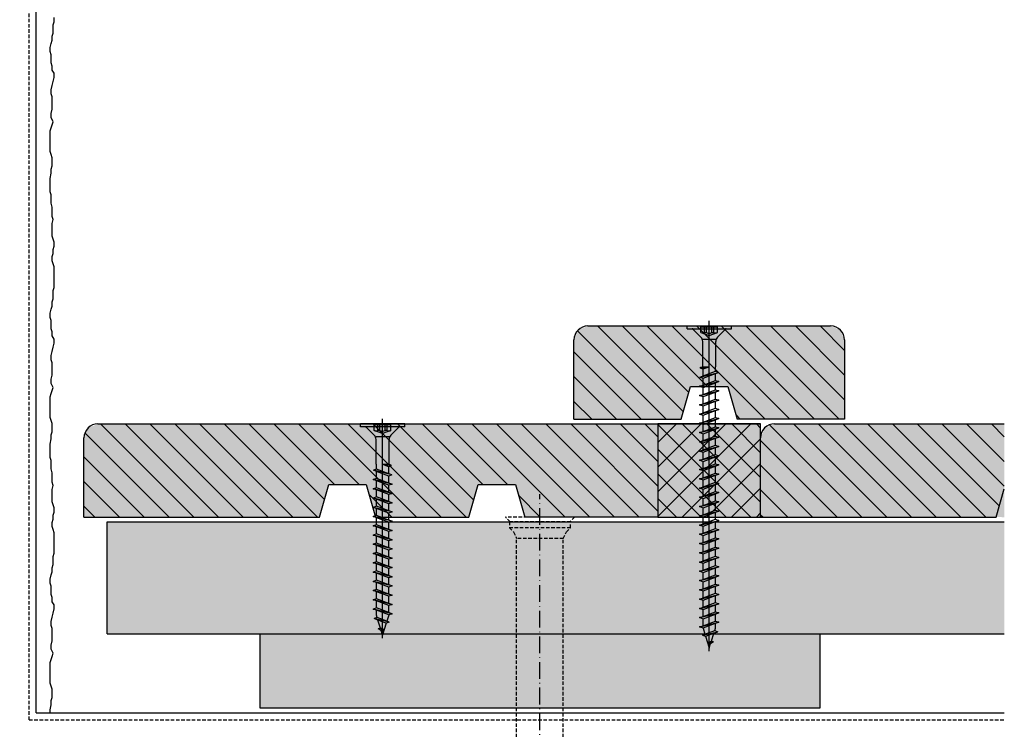
# Model space of a CAD drawing. Extents: x -730 to 11004, y 131 to 2465.
# Drawn here: x 7402 to 7613, y 759 to 911 of the extents above; entities that cross this region are included whole.
import ezdxf

# ---------------------------------------------------------------- set-up
doc = ezdxf.new("R2010")
doc.units = 0
doc.header["$LTSCALE"] = 0.3
for name, pattern in [('ACAD_ISO10W100', [18, 12, -3, 0, -3]), ('AUSGEZOGEN', [0]), ('GESTRICHELT', [0.75, 0.5, -0.25]), ('LINIE_3', [2, 1, -1])]:
    doc.linetypes.add(name, pattern=pattern)
for name, color, linetype in [('AL Abdichtungsband 20x23', 7, 'CONTINUOUS'), ('Alsifix AM 180mm', 1, 'CONTINUOUS'), ('Alwood Fassadenschraube 4x45', 1, 'CONTINUOUS'), ('Alwood Fassadenschraube 5x70', 1, 'CONTINUOUS'), ('Alwood Naturprofil SK 22x145', 7, 'CONTINUOUS'), ('Alwood Naturprofil SK 22x58', 7, 'CONTINUOUS'), ('Alwood UK-Profil HL', 7, 'CONTINUOUS'), ('Armierung', 6, 'CONTINUOUS'), ('Putz', 6, 'CONTINUOUS'), ('Rohbau', 4, 'CONTINUOUS'), ('SCHRAFFUR', 7, 'CONTINUOUS')]:
    doc.layers.add(name, color=color, linetype=linetype)
pattern_1 = [(135, (188.703, -2965.021), (-2.6516504, -2.6516504), [])]

# ---------------------------------------------------------------- blocks, each defined once
blk = doc.blocks.new('Alwood Fassadenschraube 4 x 45')
at = {"layer": 'Alwood Fassadenschraube 4x45', "color": 1, "linetype": 'Continuous'}
for p, q in [((-4.76, -0.63), (-4.76, 0)), ((4.76, 0), (-4.76, 0)), ((-1.79, -1.43), (-1.79, 0)), ((0, -45.96), (0, 1.09)), ((1.79, -1.43), (1.79, 0)), ((4.76, -0.63), (4.76, 0)), ((4.76, -0.63), (-4.76, -0.63)), ((-1.78, -2.43), (-3.57, -0.63)), ((1.79, -0.2), (-1.79, -0.2)), ((0, -2.08), (-1.79, -1.43)), ((-1.01, -1.43), (-1.01, -0.2)), ((-0.58, -1.43), (-1.01, -1.43)), ((-0.58, -1.43), (-0.58, -0.2)), ((1.79, -1.43), (0, -2.08)), ((0.58, -1.43), (0.58, -0.2)), ((1.01, -1.43), (0.58, -1.43)), ((1.01, -1.43), (1.01, -0.2)), ((3.57, -0.63), (1.78, -2.43)), ((1.4, -2.8), (-1.4, -2.8)), ((-1.4, -8.67), (-1.4, -3.33)), ((1.4, -8.73), (1.4, -3.33)), ((-1.33, -9.72), (-1.98, -9.96)), ((-1.33, -10.2), (-1.98, -9.96)), ((1.98, -10.95), (-1.98, -9.96)), ((-1.33, -8.73), (-1.4, -8.67)), ((-1.33, -9.72), (-1.33, -8.73)), ((1.33, -10.71), (-1.33, -9.72)), ((1.33, -11.19), (-1.33, -10.2)), ((-1.33, -11.71), (-1.33, -10.2)), ((1.4, -8.73), (0.05, -8.73)), ((1.33, -9.21), (0.05, -8.73)), ((1.84, -9.02), (0.05, -8.73)), ((1.84, -8.87), (0.05, -8.73)), ((1.84, -9.02), (1.33, -9.21)), ((1.33, -10.71), (1.33, -9.21)), ((1.84, -8.87), (1.4, -8.73)), ((1.84, -9.02), (1.84, -8.87)), ((-1.33, -11.71), (-1.98, -11.94)), ((-1.33, -12.18), (-1.98, -11.94)), ((1.98, -12.94), (-1.98, -11.94)), ((1.33, -12.7), (-1.33, -11.71)), ((1.33, -13.17), (-1.33, -12.18)), ((-1.33, -13.69), (-1.33, -12.18)), ((1.98, -10.95), (1.33, -10.71)), ((1.98, -10.95), (1.33, -11.19)), ((1.33, -12.7), (1.33, -11.19)), ((-1.33, -13.69), (-1.98, -13.93)), ((-1.33, -14.17), (-1.98, -13.93)), ((1.98, -14.92), (-1.98, -13.93)), ((1.33, -14.68), (-1.33, -13.69)), ((1.33, -15.16), (-1.33, -14.17)), ((-1.33, -15.67), (-1.33, -14.17)), ((1.98, -12.94), (1.33, -12.7)), ((1.98, -12.94), (1.33, -13.17)), ((1.33, -14.68), (1.33, -13.17)), ((1.98, -14.92), (1.33, -14.68)), ((-1.33, -15.67), (-1.98, -15.91)), ((-1.33, -16.15), (-1.98, -15.91)), ((1.98, -16.9), (-1.98, -15.91)), ((1.33, -16.67), (-1.33, -15.67)), ((1.33, -17.14), (-1.33, -16.15)), ((-1.33, -17.66), (-1.33, -16.15)), ((1.98, -14.92), (1.33, -15.16)), ((1.33, -16.67), (1.33, -15.16)), ((1.98, -16.9), (1.33, -16.67)), ((-1.33, -17.66), (-1.98, -17.9)), ((-1.33, -18.14), (-1.98, -17.9)), ((1.98, -18.89), (-1.98, -17.9)), ((1.33, -18.65), (-1.33, -17.66)), ((1.33, -19.13), (-1.33, -18.14)), ((-1.33, -19.64), (-1.33, -18.14)), ((1.98, -16.9), (1.33, -17.14)), ((1.33, -18.65), (1.33, -17.14)), ((1.98, -18.89), (1.33, -18.65)), ((1.98, -18.89), (1.33, -19.13)), ((-1.33, -19.64), (-1.98, -19.88)), ((-1.33, -20.12), (-1.98, -19.88)), ((1.98, -20.87), (-1.98, -19.88)), ((1.33, -20.63), (-1.33, -19.64)), ((1.33, -21.11), (-1.33, -20.12)), ((-1.33, -21.63), (-1.33, -20.12)), ((1.33, -20.63), (1.33, -19.13)), ((1.98, -20.87), (1.33, -20.63)), ((1.98, -20.87), (1.33, -21.11)), ((-1.33, -21.63), (-1.98, -21.87)), ((-1.33, -22.1), (-1.98, -21.87)), ((1.98, -22.86), (-1.98, -21.87)), ((1.33, -22.62), (-1.33, -21.63)), ((1.33, -23.1), (-1.33, -22.1)), ((-1.33, -23.61), (-1.33, -22.1)), ((1.33, -22.62), (1.33, -21.11)), ((1.98, -22.86), (1.33, -22.62)), ((1.98, -22.86), (1.33, -23.1)), ((1.33, -24.6), (1.33, -23.1)), ((-1.33, -23.61), (-1.98, -23.85)), ((-1.33, -24.09), (-1.98, -23.85)), ((1.98, -24.84), (-1.98, -23.85)), ((1.33, -24.6), (-1.33, -23.61)), ((1.33, -25.08), (-1.33, -24.09)), ((-1.33, -25.6), (-1.33, -24.09)), ((1.98, -24.84), (1.33, -24.6)), ((1.98, -24.84), (1.33, -25.08)), ((1.33, -26.59), (1.33, -25.08)), ((-1.33, -25.6), (-1.98, -25.83)), ((-1.33, -26.07), (-1.98, -25.83)), ((1.98, -26.83), (-1.98, -25.83)), ((1.33, -26.59), (-1.33, -25.6)), ((1.33, -27.06), (-1.33, -26.07)), ((-1.33, -27.58), (-1.33, -26.07)), ((1.98, -26.83), (1.33, -26.59)), ((1.98, -26.83), (1.33, -27.06)), ((1.33, -28.57), (1.33, -27.06)), ((-1.33, -27.58), (-1.98, -27.82)), ((-1.33, -28.06), (-1.98, -27.82)), ((1.98, -28.81), (-1.98, -27.82)), ((1.33, -28.57), (-1.33, -27.58)), ((1.33, -29.05), (-1.33, -28.06)), ((-1.33, -29.56), (-1.33, -28.06)), ((1.98, -28.81), (1.33, -28.57)), ((1.98, -28.81), (1.33, -29.05)), ((1.33, -30.56), (1.33, -29.05)), ((-1.33, -29.56), (-1.98, -29.8)), ((-1.33, -30.04), (-1.98, -29.8)), ((1.98, -30.79), (-1.98, -29.8)), ((-1.33, -31.55), (-1.98, -31.79)), ((1.33, -30.56), (-1.33, -29.56)), ((1.33, -31.03), (-1.33, -30.04)), ((-1.33, -31.55), (-1.33, -30.04)), ((1.33, -32.54), (-1.33, -31.55)), ((1.98, -30.79), (1.33, -30.56)), ((1.98, -30.79), (1.33, -31.03)), ((1.33, -32.54), (1.33, -31.03)), ((-1.33, -32.02), (-1.98, -31.79)), ((1.98, -32.78), (-1.98, -31.79)), ((-1.33, -33.53), (-1.98, -33.77)), ((1.33, -33.02), (-1.33, -32.02)), ((-1.33, -33.53), (-1.33, -32.02)), ((1.33, -34.52), (-1.33, -33.53)), ((1.98, -32.78), (1.33, -32.54)), ((1.98, -32.78), (1.33, -33.02)), ((1.33, -34.52), (1.33, -33.02)), ((-1.33, -34.01), (-1.98, -33.77)), ((1.98, -34.76), (-1.98, -33.77)), ((-1.33, -35.52), (-1.98, -35.75)), ((-1.33, -35.99), (-1.98, -35.75)), ((1.98, -36.75), (-1.98, -35.75)), ((1.33, -35), (-1.33, -34.01)), ((-1.33, -35.52), (-1.33, -34.01)), ((1.33, -36.51), (-1.33, -35.52)), ((1.98, -34.76), (1.33, -34.52)), ((1.98, -34.76), (1.33, -35)), ((1.33, -36.51), (1.33, -35)), ((-1.33, -37.5), (-1.98, -37.74)), ((-1.33, -37.98), (-1.98, -37.74)), ((1.98, -38.73), (-1.98, -37.74)), ((1.33, -36.98), (-1.33, -35.99)), ((-1.33, -37.5), (-1.33, -35.99)), ((1.33, -38.49), (-1.33, -37.5)), ((1.33, -38.97), (-1.33, -37.98)), ((-1.33, -39.48), (-1.33, -37.98)), ((1.98, -36.75), (1.33, -36.51)), ((1.98, -36.75), (1.33, -36.98)), ((1.33, -38.49), (1.33, -36.98)), ((-1.33, -39.48), (-1.98, -39.72)), ((-1.33, -39.96), (-1.98, -39.72)), ((1.98, -40.71), (-1.98, -39.72)), ((1.33, -40.48), (-1.33, -39.48)), ((-1.33, -41.02), (-1.33, -39.96)), ((1.33, -40.95), (-1.33, -39.96)), ((1.98, -38.73), (1.33, -38.49)), ((1.98, -38.73), (1.33, -38.97)), ((1.33, -40.48), (1.33, -38.97)), ((-1.17, -41.53), (-1.83, -41.77)), ((-1, -42.07), (-1.83, -41.77)), ((1.44, -42.5), (-1.83, -41.77)), ((-1.17, -41.53), (-1.33, -41.02)), ((0.92, -42.31), (-1.17, -41.53)), ((0.79, -42.74), (-1, -42.07)), ((-0.46, -43.78), (-1, -42.07)), ((1.33, -41.02), (0.92, -42.31)), ((1.98, -40.71), (1.33, -40.48)), ((1.98, -40.71), (1.33, -40.95)), ((-0.46, -43.78), (-0.92, -43.94)), ((-0.29, -44.32), (-0.92, -43.94)), ((0.35, -44.13), (-0.92, -43.94)), ((0.36, -44.08), (-0.46, -43.78)), ((0.33, -44.21), (-0.29, -44.32)), ((0.79, -42.74), (0, -45.24)), ((1.44, -42.5), (0.79, -42.74)), ((1.44, -42.5), (0.92, -42.31)), ((0, -45.24), (-0.29, -44.32))]:
    blk.add_line(p, q, dxfattribs=at)
for centre, radius, start, end in [((-1.4, -0.37), 1.13, 250, 290), ((0, 0.05), 1.59, 248.4263, 291.5737), ((1.4, -0.37), 1.13, 250, 290), ((-2.67, -3.33), 1.27, 0, 45), ((2.67, -3.33), 1.27, 135, 180)]:
    blk.add_arc(centre, radius, start, end, dxfattribs=at)
for p in [(-3.57, -0.63), (3.57, -0.63), (-1.98, -11.94), (-1.98, -13.93), (1.98, -12.94), (-1.98, -15.91), (1.98, -14.92), (-1.98, -17.9), (1.98, -16.9), (1.98, -18.89), (-1.98, -19.88), (1.98, -20.87), (-1.98, -21.87), (1.98, -22.86), (-1.98, -23.85), (1.98, -24.84), (-1.98, -25.83), (1.98, -26.83), (-1.98, -27.82), (1.98, -28.81), (-1.98, -29.8), (1.98, -30.79), (-1.98, -31.79), (1.98, -32.78), (-1.98, -33.77), (-1.98, -35.75), (1.98, -34.76), (-1.98, -37.74), (1.98, -36.75), (-1.98, -39.72), (1.98, -38.73), (1.98, -40.71), (0, -45.24)]:
    blk.add_point(p, dxfattribs=at)
blk = doc.blocks.new('Alsifix AM 180mm')
at = {"layer": 'Alsifix AM 180mm', "color": 1, "linetype": 'GESTRICHELT', "lineweight": -3, "ltscale": 5}
for p, q in [((-1.3, 6.55), (-2.16, 5.68)), ((0, 6.55), (-1.3, 6.55)), ((-1.3, -6.55), (-1.3, 6.55)), ((0, -6.55), (0, 6.55)), ((-179.98, 3.55), (-177.57, 4.95)), ((-177.57, 4.95), (-174.48, 4.95)), ((-177.57, 0.5), (-177.57, 4.95)), ((-174.48, 0.5), (-174.48, 4.95)), ((-174.35, 4.52), (-174.48, 4.76)), ((-174.08, 4.48), (-174.35, 4.52)), ((-174.08, 4.48), (-172.74, 5)), ((-172.74, 5), (-169.73, 5)), ((-172.74, 0.5), (-172.74, 5)), ((-169.73, 0.5), (-169.73, 5)), ((-169.61, 4.52), (-169.73, 4.76)), ((-169.33, 4.48), (-169.61, 4.52)), ((-169.33, 4.48), (-167.99, 5)), ((-167.99, 5), (-164.99, 5)), ((-167.99, 0.5), (-167.99, 5)), ((-164.99, 1.66), (-164.99, 5)), ((-164.86, 4.52), (-164.99, 4.76)), ((-164.58, 4.48), (-164.86, 4.52)), ((-164.58, 4.48), (-163.24, 5)), ((-163.24, 5), (-160.24, 5)), ((-163.24, 2.35), (-163.24, 5)), ((-160.24, 2.26), (-160.24, 5)), ((-160.11, 4.52), (-160.24, 4.76)), ((-159.83, 4.48), (-160.11, 4.52)), ((-159.83, 4.48), (-158.49, 5)), ((-158.49, 5), (-155.49, 5)), ((-158.49, 1.41), (-158.49, 5)), ((-155.49, -1.06), (-155.49, 5)), ((-155.36, 4.52), (-155.49, 4.76)), ((-155.08, 4.48), (-155.36, 4.52)), ((-155.08, 4.48), (-153.74, 5)), ((-153.74, 5), (-150.74, 5)), ((-153.74, -1.49), (-153.74, 5)), ((-150.74, -0.7), (-150.74, 5)), ((-150.61, 4.52), (-150.74, 4.76)), ((-150.33, 4.48), (-150.61, 4.52)), ((-150.33, 4.48), (-148.99, 5)), ((-148.99, 5), (-145.99, 5)), ((-148.99, 0.45), (-148.99, 5)), ((-145.99, 0.5), (-145.99, 5)), ((-145.86, 4.52), (-145.99, 4.76)), ((-145.58, 4.48), (-145.86, 4.52)), ((-145.58, 4.48), (-144.24, 5)), ((-144.24, 5), (-141.24, 5)), ((-144.24, 0.5), (-144.24, 5)), ((-141, 4.63), (-141.24, 5)), ((-141.24, 0.5), (-141.24, 5)), ((-140.56, 4.59), (-141, 4.63)), ((-140.56, 4.59), (-139.49, 5)), ((-139.49, 5), (-130.49, 5)), ((-139.49, 0.5), (-139.49, 5)), ((-129.49, 5), (-130.49, 5)), ((-130.49, -5), (-130.49, 5)), ((-129.49, 5), (-3.57, 5)), ((-129.49, -5), (-129.49, 5)), ((-2.16, 5.68), (-3.57, 5)), ((-3.57, -5), (-3.57, 5)), ((-179.98, 0.5), (-179.98, 3.55)), ((-164.51, 1.92), (-162.6, 2.46)), ((-162.6, 2.46), (-160.63, 2.35)), ((-160.63, 2.35), (-158.8, 1.62)), ((-179.98, -0.5), (-179.98, 0.5)), ((-179.98, 0.5), (-166.83, 0.5)), ((-166.13, 0.78), (-166.83, 0.5)), ((-165.43, 0.07), (-166.83, -0.5)), ((-166.13, 0.78), (-164.51, 1.92)), ((-165.43, 0.07), (-163.7, 1.18)), ((-164.99, -5), (-164.99, 0.46)), ((-163.7, 1.18), (-161.66, 1.49)), ((-163.24, -5), (-163.24, 1.32)), ((-161.66, 1.49), (-159.68, 0.96)), ((-160.24, -5), (-160.24, 1.2)), ((-159.68, 0.96), (-158.07, -0.32)), ((-158.8, 1.62), (-157.3, 0.32)), ((-158.49, -5), (-158.49, 0.13)), ((-155.78, -0.92), (-157.3, 0.32)), ((-149.95, -0.07), (-148.55, 0.5)), ((-148.55, 0.5), (-139.49, 0.5)), ((-133.36, 0.5), (-139.49, 0.5)), ((-133.36, 0.5), (-132.78, 0.95)), ((-132.78, 0.95), (-132.06, 0.9)), ((-132.06, 0.9), (-131.56, 0.36)), ((-131.56, 0.36), (-131.56, -0.37)), ((-179.98, -3.55), (-179.98, -0.5)), ((-179.98, -0.5), (-166.83, -0.5)), ((-177.57, -4.95), (-177.57, -0.5)), ((-174.48, -4.95), (-174.48, -0.5)), ((-172.74, -5), (-172.74, -0.5)), ((-169.73, -5), (-169.73, -0.5)), ((-167.99, -5), (-167.99, -0.5)), ((-156.58, -1.62), (-158.07, -0.32)), ((-154.75, -2.36), (-156.58, -1.62)), ((-153.9, -1.48), (-155.78, -0.92)), ((-151.95, -1.27), (-153.9, -1.48)), ((-150.87, -1.92), (-152.77, -2.46)), ((-150.23, -0.33), (-151.95, -1.27)), ((-149.25, -0.78), (-150.87, -1.92)), ((-150.74, -5), (-150.74, -1.86)), ((-149.95, -0.07), (-150.23, -0.33)), ((-149.25, -0.78), (-148.55, -0.5)), ((-148.99, -5), (-148.99, -0.6)), ((-148.55, -0.5), (-139.49, -0.5)), ((-145.99, -4.76), (-145.99, -0.5)), ((-144.24, -5), (-144.24, -0.5)), ((-141.24, -5), (-141.24, -0.5)), ((-139.49, -0.5), (-133.36, -0.5)), ((-139.49, -5), (-139.49, -0.5)), ((-132.78, -0.96), (-133.36, -0.5)), ((-132.06, -0.9), (-132.78, -0.96)), ((-131.56, -0.37), (-132.06, -0.9)), ((-177.57, -4.95), (-179.98, -3.55)), ((-155.49, -5), (-155.49, -2.14)), ((-152.77, -2.46), (-154.75, -2.36)), ((-153.74, -5), (-153.74, -2.49)), ((-177.57, -4.95), (-174.48, -4.95)), ((-174.48, -4.76), (-174.35, -4.52)), ((-174.35, -4.52), (-174.08, -4.48)), ((-172.74, -5), (-174.08, -4.48)), ((-172.74, -5), (-169.73, -5)), ((-169.73, -4.76), (-169.61, -4.52)), ((-169.61, -4.52), (-169.33, -4.48)), ((-167.99, -5), (-169.33, -4.48)), ((-167.99, -5), (-164.99, -5)), ((-164.99, -4.76), (-164.86, -4.52)), ((-164.86, -4.52), (-164.58, -4.48)), ((-163.24, -5), (-164.58, -4.48)), ((-163.24, -5), (-160.24, -5)), ((-160.24, -4.76), (-160.11, -4.52)), ((-160.11, -4.52), (-159.83, -4.48)), ((-158.49, -5), (-159.83, -4.48)), ((-158.49, -5), (-155.49, -5)), ((-155.49, -4.76), (-155.36, -4.52)), ((-155.36, -4.52), (-155.08, -4.48)), ((-153.74, -5), (-155.08, -4.48)), ((-153.74, -5), (-150.74, -5)), ((-150.74, -4.76), (-150.61, -4.52)), ((-150.61, -4.52), (-150.33, -4.48)), ((-148.99, -5), (-150.33, -4.48)), ((-148.99, -5), (-145.99, -5)), ((-145.99, -4.76), (-145.86, -4.52)), ((-145.99, -4.72), (-145.99, -4.72)), ((-145.99, -4.76), (-145.99, -5)), ((-145.86, -4.52), (-145.58, -4.48)), ((-144.24, -5), (-145.58, -4.48)), ((-144.24, -5), (-141.24, -5)), ((-141.24, -5), (-141, -4.63)), ((-141, -4.63), (-140.56, -4.59)), ((-139.49, -5), (-140.56, -4.59)), ((-139.49, -5), (-130.49, -5)), ((-130.49, -5), (-129.49, -5)), ((-129.49, -5), (-3.57, -5)), ((-3.57, -5), (-2.16, -5.68)), ((-2.16, -5.68), (-1.3, -6.55)), ((-1.3, -6.55), (0, -6.55))]:
    blk.add_line(p, q, dxfattribs=at)
at = {"layer": 'Alsifix AM 180mm', "color": 1, "linetype": 'ACAD_ISO10W100', "lineweight": -3}
blk.add_line((-187.67, 0), (5.96, 0), dxfattribs=at)
at = {"layer": 'Alsifix AM 180mm', "color": 1, "linetype": 'GESTRICHELT', "lineweight": -3, "ltscale": 5}
for points in [[(0, 6.4), (1, 7.4)], [(1, -7.4), (1, 7.4)], [(-180.8, -2.29), (-180.11, 2.62)], [(-180.74, 1.23), (-180.11, 2.62)], [(-180.67, -2.29), (-179.97, 2.62)], [(-180.11, 2.62), (-179.97, 2.62)], [(-163.7, 1.17), (-163.48, 2.21)], [(-163.25, 1.25), (-163.07, 2.33)], [(-163.11, 1.27), (-162.93, 2.37)], [(-162.53, 1.36), (-162.3, 2.44)], [(-161.21, 1.37), (-160.99, 2.37)], [(-160.8, 1.26), (-160.62, 2.35)], [(-160.67, 1.23), (-160.49, 2.3)], [(-183.69, 0), (-180.74, 1.23)], [(-181.2, -1.03), (-183.69, 0)], [(-181.2, -1.03), (-180.74, 1.23)], [(-179.98, -0.56), (-179.75, 0.5)], [(-178.76, -0.5), (-178.61, 0.5)], [(-178.16, -0.5), (-178.01, 0.5)], [(-178.02, -0.5), (-177.86, 0.5)], [(-177.66, -0.5), (-177.5, 0.5)], [(-176.23, -0.5), (-176.02, 0.5)], [(-175.71, -0.5), (-175.55, 0.5)], [(-175.56, -0.5), (-175.4, 0.5)], [(-175.11, -0.5), (-174.89, 0.5)], [(-173.8, -0.5), (-173.58, 0.5)], [(-173.27, -0.5), (-173.11, 0.5)], [(-173.14, -0.5), (-172.97, 0.5)], [(-172.67, -0.5), (-172.45, 0.5)], [(-171.36, -0.5), (-171.14, 0.5)], [(-170.85, -0.5), (-170.68, 0.5)], [(-170.7, -0.5), (-170.54, 0.5)], [(-170.25, -0.5), (-170.03, 0.5)], [(-168.92, -0.5), (-168.7, 0.5)], [(-168.41, -0.5), (-168.25, 0.5)], [(-168.26, -0.5), (-168.1, 0.5)], [(-167.79, -0.5), (-167.57, 0.5)], [(-166.47, -0.35), (-166.22, 0.75)], [(-165.91, -0.13), (-165.71, 1.08)], [(-165.77, -0.07), (-165.56, 1.18)], [(-165.22, 0.2), (-164.9, 1.64)], [(-160.14, 1.09), (-159.93, 2.07)], [(-159, 0.42), (-158.74, 1.57)], [(-158.57, 0.08), (-158.38, 1.25)], [(-158.49, -0.17), (-158.26, 1.15)], [(-158.04, -0.35), (-157.8, 0.75)], [(-149.51, -0.97), (-149.25, 0.21)], [(-148.91, -0.65), (-148.73, 0.43)], [(-148.77, -0.59), (-148.59, 0.48)], [(-148.28, -0.5), (-148.06, 0.5)], [(-146.95, -0.5), (-146.73, 0.5)], [(-146.43, -0.5), (-146.26, 0.5)], [(-146.29, -0.5), (-146.13, 0.5)], [(-145.82, -0.5), (-145.6, 0.5)], [(-144.5, -0.5), (-144.24, 0.68)], [(-143.97, -0.5), (-143.8, 0.5)], [(-143.84, -0.5), (-143.67, 0.5)], [(-143.37, -0.5), (-143.15, 0.5)], [(-142.04, -0.5), (-141.82, 0.5)], [(-141.52, -0.5), (-141.35, 0.5)], [(-141.38, -0.5), (-141.22, 0.5)], [(-140.91, -0.5), (-140.69, 0.5)], [(-139.58, -0.5), (-139.37, 0.5)], [(-139.06, -0.5), (-138.89, 0.5)], [(-138.93, -0.5), (-138.76, 0.5)], [(-138.46, -0.5), (-138.24, 0.5)], [(-137.13, -0.5), (-136.91, 0.5)], [(-136.6, -0.5), (-136.44, 0.5)], [(-136.47, -0.5), (-136.3, 0.5)], [(-136, -0.5), (-135.78, 0.5)], [(-134.67, -0.5), (-134.45, 0.5)], [(-134.15, -0.5), (-133.98, 0.5)], [(-134.02, -0.5), (-133.85, 0.5)], [(-133.54, -0.5), (-133.32, 0.53)], [(-132.31, -0.92), (-131.94, 0.77)], [(-131.69, -0.51), (-131.56, 0.29)], [(-180.8, -2.29), (-181.2, -1.03)], [(-180.17, -1.43), (-180.67, -2.29)], [(-179.98, -1.51), (-180.17, -1.43)], [(-156.93, -1.31), (-156.69, -0.18)], [(-156.42, -1.68), (-156.24, -0.55)], [(-156.3, -1.73), (-156.12, -0.64)], [(-155.92, -1.88), (-155.72, -0.94)], [(-154.73, -2.36), (-154.49, -1.3)], [(-154.11, -2.39), (-153.96, -1.46)], [(-153.98, -2.4), (-153.82, -1.47)], [(-153.61, -2.42), (-153.39, -1.42)], [(-152.26, -2.32), (-152.03, -1.28)], [(-151.61, -2.13), (-151.42, -0.98)], [(-151.47, -2.09), (-151.27, -0.9)], [(-151.06, -1.97), (-150.76, -0.62)], [(-180.67, -2.29), (-180.8, -2.29)], [(1, -7.4), (0, -6.39)]]:
    blk.add_lwpolyline(points, dxfattribs=at)
blk = doc.blocks.new('Alwood naturprofil SK 20x58 (BL)')
at = {"layer": 'Alwood Naturprofil SK 22x58', "lineweight": -3}
h = blk.add_hatch(dxfattribs=at)
h.set_pattern_fill('ANSI31', color=256, scale=30, angle=90, style=0)
h.set_pattern_definition([(135, (-5365.122, -4013.59), (-2.6516504, -2.6516504), [])])
h.paths.add_polyline_path([(3, 20, 0.414214), (0, 17), (0, 0), (23, 0), (25, 7), (33, 7), (35, 0), (58, 0), (58, 17, 0.414214), (55, 20)])
at = {"layer": 'Alwood Naturprofil SK 22x58', "color": 6}
for p, q in [((3, 20), (55, 20)), ((0, 0), (0, 17)), ((58, 17), (58, 0)), ((23, 0), (25, 7)), ((25, 7), (33, 7)), ((33, 7), (35, 0)), ((0, 0), (23, 0)), ((58, 0), (35, 0))]:
    blk.add_line(p, q, dxfattribs=at)
for centre, start, end in [((3, 17), 90, 180), ((55, 17), 0, 90)]:
    blk.add_arc(centre, 3, start, end, dxfattribs=at)
blk = doc.blocks.new('Alwood Fassadenschraube 5 x 70')
at = {"layer": 'Alwood Fassadenschraube 5x70', "color": 1, "linetype": 'Continuous'}
for p, q in [((-4.76, -0.63), (-4.76, 0)), ((-4.76, 0), (4.76, 0)), ((-1.79, -1.43), (-1.79, 0)), ((0, -69.77), (0, 1.09)), ((1.79, -1.43), (1.79, 0)), ((4.76, -0.63), (4.76, 0)), ((-4.76, -0.63), (4.76, -0.63)), ((-3.57, -0.63), (-1.78, -2.43)), ((-1.79, -0.2), (1.79, -0.2)), ((-1.79, -1.43), (0, -2.08)), ((-1.01, -1.43), (-1.01, -0.2)), ((-1.01, -1.43), (-0.58, -1.43)), ((-0.58, -1.43), (-0.58, -0.2)), ((0, -2.08), (1.79, -1.43)), ((0.58, -1.43), (0.58, -0.2)), ((0.58, -1.43), (1.01, -1.43)), ((1.01, -1.43), (1.01, -0.2)), ((1.78, -2.43), (3.57, -0.63)), ((-1.4, -2.8), (1.4, -2.8)), ((-1.4, -8.73), (-1.4, -3.33)), ((1.4, -8.67), (1.4, -3.33)), ((-1.98, -10.95), (1.98, -9.96)), ((-1.84, -8.87), (-1.4, -8.73)), ((-1.84, -9.02), (-0.05, -8.73)), ((-1.84, -8.87), (-0.05, -8.73)), ((-1.84, -9.02), (-1.84, -8.87)), ((-1.84, -9.02), (-1.33, -9.21)), ((-1.4, -8.73), (-0.05, -8.73)), ((-1.33, -9.21), (-0.05, -8.73)), ((-1.33, -10.71), (-1.33, -9.21)), ((-1.33, -10.71), (1.33, -9.72)), ((-1.33, -11.19), (1.33, -10.2)), ((1.33, -8.73), (1.4, -8.67)), ((1.33, -9.72), (1.33, -8.73)), ((1.33, -9.72), (1.98, -9.96)), ((1.33, -10.2), (1.98, -9.96)), ((1.33, -11.71), (1.33, -10.2)), ((-1.98, -10.95), (-1.33, -10.71)), ((-1.98, -10.95), (-1.33, -11.19)), ((-1.98, -12.94), (1.98, -11.94)), ((-1.33, -12.7), (-1.33, -11.19)), ((-1.33, -12.7), (1.33, -11.71)), ((-1.33, -13.17), (1.33, -12.18)), ((1.33, -11.71), (1.98, -11.94)), ((1.33, -12.18), (1.98, -11.94)), ((1.33, -13.69), (1.33, -12.18)), ((-1.98, -12.94), (-1.33, -12.7)), ((-1.98, -12.94), (-1.33, -13.17)), ((-1.98, -14.92), (1.98, -13.93)), ((-1.98, -14.92), (-1.33, -14.68)), ((-1.33, -14.68), (-1.33, -13.17)), ((-1.33, -14.68), (1.33, -13.69)), ((-1.33, -15.16), (1.33, -14.17)), ((1.33, -13.69), (1.98, -13.93)), ((1.33, -14.17), (1.98, -13.93)), ((1.33, -15.67), (1.33, -14.17)), ((-1.98, -14.92), (-1.33, -15.16)), ((-1.98, -16.9), (1.98, -15.91)), ((-1.98, -16.9), (-1.33, -16.67)), ((-1.33, -16.67), (-1.33, -15.16)), ((-1.33, -16.67), (1.33, -15.67)), ((-1.33, -17.14), (1.33, -16.15)), ((1.33, -15.67), (1.98, -15.91)), ((1.33, -16.15), (1.98, -15.91)), ((1.33, -17.66), (1.33, -16.15)), ((-1.98, -16.9), (-1.33, -17.14)), ((-1.98, -18.89), (1.98, -17.9)), ((-1.98, -18.89), (-1.33, -18.65)), ((-1.98, -18.89), (-1.33, -19.13)), ((-1.33, -18.65), (-1.33, -17.14)), ((-1.33, -18.65), (1.33, -17.66)), ((-1.33, -19.13), (1.33, -18.14)), ((1.33, -17.66), (1.98, -17.9)), ((1.33, -18.14), (1.98, -17.9)), ((1.33, -19.64), (1.33, -18.14)), ((-1.98, -20.87), (1.98, -19.88)), ((-1.98, -20.87), (-1.33, -20.63)), ((-1.98, -20.87), (-1.33, -21.11)), ((-1.33, -20.63), (-1.33, -19.13)), ((-1.33, -20.63), (1.33, -19.64)), ((-1.33, -21.11), (1.33, -20.12)), ((1.33, -19.64), (1.98, -19.88)), ((1.33, -20.12), (1.98, -19.88)), ((1.33, -21.63), (1.33, -20.12)), ((-1.98, -22.86), (1.98, -21.87)), ((-1.98, -22.86), (-1.33, -22.62)), ((-1.98, -22.86), (-1.33, -23.1)), ((-1.33, -22.62), (-1.33, -21.11)), ((-1.33, -22.62), (1.33, -21.63)), ((-1.33, -23.1), (1.33, -22.1)), ((-1.33, -24.6), (-1.33, -23.1)), ((1.33, -21.63), (1.98, -21.87)), ((1.33, -22.1), (1.98, -21.87)), ((1.33, -23.61), (1.33, -22.1)), ((-1.98, -24.84), (1.98, -23.85)), ((-1.98, -24.84), (-1.33, -24.6)), ((-1.98, -24.84), (-1.33, -25.08)), ((-1.33, -24.6), (1.33, -23.61)), ((-1.33, -25.08), (1.33, -24.09)), ((-1.33, -26.59), (-1.33, -25.08)), ((1.33, -23.61), (1.98, -23.85)), ((1.33, -24.09), (1.98, -23.85)), ((1.33, -25.6), (1.33, -24.09)), ((-1.98, -26.83), (1.98, -25.83)), ((-1.98, -26.83), (-1.33, -26.59)), ((-1.98, -26.83), (-1.33, -27.06)), ((-1.33, -26.59), (1.33, -25.6)), ((-1.33, -27.06), (1.33, -26.07)), ((-1.33, -28.57), (-1.33, -27.06)), ((1.33, -25.6), (1.98, -25.83)), ((1.33, -26.07), (1.98, -25.83)), ((1.33, -27.58), (1.33, -26.07)), ((-1.98, -28.81), (1.98, -27.82)), ((-1.98, -28.81), (-1.33, -28.57)), ((-1.98, -28.81), (-1.33, -29.05)), ((-1.33, -28.57), (1.33, -27.58)), ((-1.33, -29.05), (1.33, -28.06)), ((-1.33, -30.56), (-1.33, -29.05)), ((1.33, -27.58), (1.98, -27.82)), ((1.33, -28.06), (1.98, -27.82)), ((1.33, -29.56), (1.33, -28.06)), ((-1.98, -30.79), (1.98, -29.8)), ((-1.98, -30.79), (-1.33, -30.56)), ((-1.98, -30.79), (-1.33, -31.03)), ((-1.33, -30.56), (1.33, -29.56)), ((-1.33, -31.03), (1.33, -30.04)), ((-1.33, -32.54), (-1.33, -31.03)), ((-1.33, -32.54), (1.33, -31.55)), ((1.33, -29.56), (1.98, -29.8)), ((1.33, -30.04), (1.98, -29.8)), ((1.33, -31.55), (1.33, -30.04)), ((1.33, -31.55), (1.98, -31.79)), ((-1.98, -32.78), (1.98, -31.79)), ((-1.98, -32.78), (-1.33, -32.54)), ((-1.98, -32.78), (-1.33, -33.02)), ((-1.33, -33.02), (1.33, -32.02)), ((-1.33, -34.52), (-1.33, -33.02)), ((-1.33, -34.52), (1.33, -33.53)), ((1.33, -32.02), (1.98, -31.79)), ((1.33, -33.53), (1.33, -32.02)), ((1.33, -33.53), (1.98, -33.77)), ((-1.98, -34.76), (1.98, -33.77)), ((-1.98, -34.76), (-1.33, -34.52)), ((-1.98, -34.76), (-1.33, -35)), ((-1.98, -36.75), (1.98, -35.75)), ((-1.33, -35), (1.33, -34.01)), ((-1.33, -36.51), (-1.33, -35)), ((-1.33, -36.51), (1.33, -35.52)), ((1.33, -34.01), (1.98, -33.77)), ((1.33, -35.52), (1.33, -34.01)), ((1.33, -35.52), (1.98, -35.75)), ((1.33, -35.99), (1.98, -35.75)), ((-1.98, -36.75), (-1.33, -36.51)), ((-1.98, -36.75), (-1.33, -36.98)), ((-1.98, -38.73), (1.98, -37.74)), ((-1.33, -36.98), (1.33, -35.99)), ((-1.33, -38.49), (-1.33, -36.98)), ((-1.33, -38.49), (1.33, -37.5)), ((-1.33, -38.97), (1.33, -37.98)), ((1.33, -37.5), (1.33, -35.99)), ((1.33, -37.5), (1.98, -37.74)), ((1.33, -37.98), (1.98, -37.74)), ((1.33, -39.48), (1.33, -37.98)), ((-1.98, -38.73), (-1.33, -38.49)), ((-1.98, -38.73), (-1.33, -38.97)), ((-1.98, -40.71), (1.98, -39.72)), ((-1.33, -40.48), (-1.33, -38.97)), ((-1.33, -40.48), (1.33, -39.48)), ((-1.33, -40.95), (1.33, -39.96)), ((1.33, -39.48), (1.98, -39.72)), ((1.33, -39.96), (1.98, -39.72)), ((1.33, -41.47), (1.33, -39.96)), ((-1.98, -40.71), (-1.33, -40.48)), ((-1.98, -40.71), (-1.33, -40.95)), ((-1.98, -42.7), (1.98, -41.71)), ((-1.33, -42.46), (-1.33, -40.95)), ((-1.33, -42.46), (1.33, -41.47)), ((-1.33, -42.94), (1.33, -41.94)), ((1.33, -41.47), (1.98, -41.71)), ((1.33, -41.94), (1.98, -41.71)), ((1.33, -43.45), (1.33, -41.94)), ((-1.98, -42.7), (-1.33, -42.46)), ((-1.98, -42.7), (-1.33, -42.94)), ((-1.98, -44.68), (1.98, -43.69)), ((-1.33, -44.44), (-1.33, -42.94)), ((-1.33, -44.44), (1.33, -43.45)), ((-1.33, -44.92), (1.33, -43.93)), ((1.33, -43.45), (1.98, -43.69)), ((1.33, -43.93), (1.98, -43.69)), ((1.33, -45.44), (1.33, -43.93)), ((-1.98, -44.68), (-1.33, -44.44)), ((-1.98, -44.68), (-1.33, -44.92)), ((-1.98, -46.67), (1.98, -45.67)), ((-1.33, -46.43), (-1.33, -44.92)), ((-1.33, -46.43), (1.33, -45.44)), ((-1.33, -46.9), (1.33, -45.91)), ((1.33, -45.44), (1.98, -45.67)), ((1.33, -45.91), (1.98, -45.67)), ((1.33, -47.42), (1.33, -45.91)), ((-1.98, -46.67), (-1.33, -46.43)), ((-1.98, -46.67), (-1.33, -46.9)), ((-1.98, -48.65), (1.98, -47.66)), ((-1.98, -48.65), (-1.33, -48.41)), ((-1.33, -48.41), (-1.33, -46.9)), ((-1.33, -48.41), (1.33, -47.42)), ((-1.33, -48.89), (1.33, -47.9)), ((1.33, -47.42), (1.98, -47.66)), ((1.33, -47.9), (1.98, -47.66)), ((1.33, -49.4), (1.33, -47.9)), ((-1.98, -48.65), (-1.33, -48.89)), ((-1.98, -50.63), (1.98, -49.64)), ((-1.98, -50.63), (-1.33, -50.4)), ((-1.98, -50.63), (-1.33, -50.87)), ((-1.33, -50.4), (-1.33, -48.89)), ((-1.33, -50.4), (1.33, -49.4)), ((-1.33, -50.87), (1.33, -49.88)), ((1.33, -49.4), (1.98, -49.64)), ((1.33, -49.88), (1.98, -49.64)), ((1.33, -51.39), (1.33, -49.88)), ((-1.98, -52.62), (1.98, -51.63)), ((-1.98, -52.62), (-1.33, -52.38)), ((-1.98, -52.62), (-1.33, -52.86)), ((-1.33, -52.38), (-1.33, -50.87)), ((-1.33, -52.38), (1.33, -51.39)), ((-1.33, -52.86), (1.33, -51.87)), ((1.33, -51.39), (1.98, -51.63)), ((1.33, -51.87), (1.98, -51.63)), ((1.33, -53.37), (1.33, -51.87)), ((-1.98, -54.6), (1.98, -53.61)), ((-1.98, -54.6), (-1.33, -54.36)), ((-1.98, -54.6), (-1.33, -54.84)), ((-1.33, -54.36), (-1.33, -52.86)), ((-1.33, -54.36), (1.33, -53.37)), ((-1.33, -54.84), (1.33, -53.85)), ((-1.33, -56.35), (-1.33, -54.84)), ((1.33, -53.37), (1.98, -53.61)), ((1.33, -53.85), (1.98, -53.61)), ((1.33, -55.36), (1.33, -53.85)), ((-1.98, -56.59), (1.98, -55.6)), ((-1.98, -56.59), (-1.33, -56.35)), ((-1.98, -56.59), (-1.33, -56.83)), ((-1.33, -56.35), (1.33, -55.36)), ((-1.33, -56.83), (1.33, -55.83)), ((-1.33, -58.33), (-1.33, -56.83)), ((1.33, -55.36), (1.98, -55.6)), ((1.33, -55.83), (1.98, -55.6)), ((1.33, -57.34), (1.33, -55.83)), ((-1.98, -58.57), (1.98, -57.58)), ((-1.98, -58.57), (-1.33, -58.33)), ((-1.98, -58.57), (-1.33, -58.81)), ((-1.33, -58.33), (1.33, -57.34)), ((-1.33, -58.81), (1.33, -57.82)), ((-1.33, -60.32), (-1.33, -58.81)), ((1.33, -57.34), (1.98, -57.58)), ((1.33, -57.82), (1.98, -57.58)), ((1.33, -59.32), (1.33, -57.82)), ((-1.98, -60.56), (1.98, -59.56)), ((-1.98, -60.56), (-1.33, -60.32)), ((-1.98, -60.56), (-1.33, -60.79)), ((-1.33, -60.32), (1.33, -59.32)), ((-1.33, -60.79), (1.33, -59.8)), ((-1.33, -62.3), (-1.33, -60.79)), ((1.33, -59.32), (1.98, -59.56)), ((1.33, -59.8), (1.98, -59.56)), ((1.33, -61.31), (1.33, -59.8)), ((-1.98, -62.54), (1.98, -61.55)), ((-1.98, -62.54), (-1.33, -62.3)), ((-1.98, -62.54), (-1.33, -62.78)), ((-1.33, -62.3), (1.33, -61.31)), ((-1.33, -62.78), (1.33, -61.79)), ((-1.33, -64.29), (-1.33, -62.78)), ((-1.33, -64.29), (1.33, -63.29)), ((1.33, -61.31), (1.98, -61.55)), ((1.33, -61.79), (1.98, -61.55)), ((1.33, -63.29), (1.33, -61.79)), ((1.33, -63.29), (1.98, -63.53)), ((-1.98, -64.52), (1.98, -63.53)), ((-1.98, -64.52), (-1.33, -64.29)), ((-1.98, -64.52), (-1.33, -64.76)), ((-1.33, -64.76), (1.33, -63.77)), ((-1.33, -64.83), (-0.92, -66.12)), ((-0.92, -66.12), (1.17, -65.34)), ((1.17, -65.34), (1.33, -64.83)), ((1.17, -65.34), (1.83, -65.58)), ((1.33, -63.77), (1.98, -63.53)), ((1.33, -64.83), (1.33, -63.77)), ((-1.44, -66.31), (1.83, -65.58)), ((-1.44, -66.31), (-0.92, -66.12)), ((-1.44, -66.31), (-0.79, -66.54)), ((-0.79, -66.54), (1, -65.88)), ((-0.79, -66.54), (0, -69.05)), ((0.46, -67.59), (1, -65.88)), ((1, -65.88), (1.83, -65.58)), ((-0.36, -67.89), (0.46, -67.59)), ((-0.35, -67.94), (0.92, -67.75)), ((-0.33, -68.02), (0.29, -68.13)), ((0, -69.05), (0.29, -68.13)), ((0.29, -68.13), (0.92, -67.75)), ((0.46, -67.59), (0.92, -67.75))]:
    blk.add_line(p, q, dxfattribs=at)
for centre, radius, start, end in [((-1.4, -0.37), 1.13, 250, 290), ((0, 0.05), 1.59, 248.4263, 291.5737), ((1.4, -0.37), 1.13, 250, 290), ((-2.67, -3.33), 1.27, 0, 45), ((2.67, -3.33), 1.27, 135, 180)]:
    blk.add_arc(centre, radius, start, end, dxfattribs=at)
for p in [(-3.57, -0.63), (3.57, -0.63), (1.98, -11.94), (-1.98, -12.94), (1.98, -13.93), (-1.98, -14.92), (1.98, -15.91), (-1.98, -16.9), (-1.98, -18.89), (1.98, -17.9), (-1.98, -20.87), (1.98, -19.88), (-1.98, -22.86), (1.98, -21.87), (-1.98, -24.84), (1.98, -23.85), (-1.98, -26.83), (1.98, -25.83), (-1.98, -28.81), (1.98, -27.82), (-1.98, -30.79), (1.98, -29.8), (-1.98, -32.78), (1.98, -31.79), (-1.98, -34.76), (1.98, -33.77), (1.98, -35.75), (-1.98, -36.75), (1.98, -37.74), (-1.98, -38.73), (1.98, -39.72), (-1.98, -40.71), (1.98, -41.71), (-1.98, -42.7), (1.98, -43.69), (-1.98, -44.68), (1.98, -45.67), (-1.98, -46.67), (1.98, -47.66), (-1.98, -48.65), (-1.98, -50.63), (1.98, -49.64), (-1.98, -52.62), (1.98, -51.63), (-1.98, -54.6), (1.98, -53.61), (-1.98, -56.59), (1.98, -55.6), (-1.98, -58.57), (1.98, -57.58), (-1.98, -60.56), (1.98, -59.56), (-1.98, -62.54), (1.98, -61.55), (-1.98, -64.52), (1.98, -63.53), (0, -69.05)]:
    blk.add_point(p, dxfattribs=at)

msp = doc.modelspace()

# ---------------------------------------------------------------- hatches: boundary and pattern name
at = {"layer": 'AL Abdichtungsband 20x23', "linetype": 'ByBlock', "lineweight": -3}
h = msp.add_hatch(dxfattribs=at)
h.set_pattern_fill('ANSI37', scale=30, angle=90, style=0)
h.set_pattern_definition([(135, (5671.5967, -2256.279), (-2.6516504, -2.6516504), []), (225, (5671.5967, -2256.279), (2.6516504, -2.6516504), [])])
h.paths.add_polyline_path([(7539.07, 804.33), (7561.07, 804.33), (7561.07, 824.33), (7539.07, 824.33)])
at = {"layer": 'Alwood Naturprofil SK 22x145', "lineweight": -3}
h = msp.add_hatch(dxfattribs=at)
h.set_pattern_fill('ANSI31', scale=30, angle=90, style=0)
h.set_pattern_definition(pattern_1)
h.paths.add_polyline_path([(7419.07, 824.33, 0.414214), (7416.07, 821.33), (7416.07, 804.33), (7466.57, 804.33), (7468.57, 811.33), (7476.57, 811.33), (7478.57, 804.33), (7498.57, 804.33), (7500.57, 811.33), (7508.57, 811.33), (7510.57, 804.33), (7539.07, 804.33), (7539.07, 824.33)])
h = msp.add_hatch(dxfattribs=at)
h.set_pattern_fill('ANSI31', scale=30, angle=90, style=0)
h.set_pattern_definition(pattern_1)
h.paths.add_polyline_path([(7611.57, 804.33), (7613.3, 810.39), (7613.3, 824.33), (7564.07, 824.33, 0.414214), (7561.07, 821.33), (7561.07, 804.33)])
at = {"layer": 'Rohbau'}
h = msp.add_hatch(dxfattribs=at)
h.set_pattern_fill('ANSI33', color=3, scale=2, style=0)
h.set_pattern_definition([(45, (76.45, 70.181), (-8.980256, 8.980256), []), (45, (85.43, 70.181), (-8.980256, 8.980256), [6.35, -3.175])])
edge = h.paths.add_edge_path()
edge.add_line((7313.8, 1063.33), (7213.8, 1063.33))
edge.add_line((7213.8, 1063.33), (7213.8, 570.33))
edge.add_line((7213.8, 570.33), (7613.3, 570.33))
edge.add_line((7613.3, 570.33), (7613.3, 670.33))
edge.add_line((7518.8, 670.33), (7613.3, 670.33))
edge.add_line((7518.8, 670.33), (7518.8, 613.18))
edge.add_line((7518.8, 613.18), (7513.8, 610.29))
edge.add_line((7508.8, 613.18), (7513.8, 610.29))
edge.add_line((7508.8, 670.33), (7508.8, 613.18))
edge.add_line((7313.8, 670.33), (7508.8, 670.33))
edge.add_line((7313.8, 1063.33), (7313.8, 670.33))
at = {"layer": 'SCHRAFFUR', "linetype": 'Continuous'}
h = msp.add_hatch(color=253, dxfattribs=at)
h.dxf.hatch_style = 1
h.paths.add_polyline_path([(7521.07, 825.33), (7544.07, 825.33), (7546.07, 832.33), (7554.07, 832.33), (7556.07, 825.33), (7579.07, 825.33), (7579.07, 842.33), (7578.19, 844.45), (7576.07, 845.33), (7524.07, 845.33), (7521.95, 844.45), (7521.07, 842.33)])
h = msp.add_hatch(color=253, dxfattribs=at)
h.dxf.hatch_style = 1
h.paths.add_polyline_path([(7416.07, 804.33), (7466.57, 804.33), (7468.57, 811.33), (7476.57, 811.33), (7478.57, 804.33), (7498.57, 804.33), (7500.57, 811.33), (7508.57, 811.33), (7510.57, 804.33), (7539.07, 804.33), (7539.07, 824.33), (7419.07, 824.33), (7416.95, 823.45), (7416.07, 821.33)])
h = msp.add_hatch(color=253, dxfattribs=at)
h.dxf.hatch_style = 1
h.paths.add_polyline_path([(7539.07, 824.33), (7561.07, 824.33), (7561.07, 804.33), (7539.07, 804.33)])
h = msp.add_hatch(color=253, dxfattribs=at)
h.dxf.hatch_style = 1
h.paths.add_polyline_path([(7561.07, 804.33), (7561.07, 821.33), (7561.95, 823.45), (7564.07, 824.33), (7613.3, 824.33), (7613.3, 804.32), (7611.57, 804.33)])
h = msp.add_hatch(color=253, dxfattribs=at)
h.dxf.hatch_style = 1
h.paths.add_polyline_path([(7421.07, 779.33), (7421.07, 803.33), (7613.3, 803.33), (7613.3, 779.33)])
h = msp.add_hatch(color=253, dxfattribs=at)
h.dxf.hatch_style = 1
h.paths.add_polyline_path([(7453.8, 763.33), (7453.8, 779.33), (7573.8, 779.33), (7573.8, 763.33)])

# ---------------------------------------------------------------- linework, layer by layer
at = {"layer": 'Alwood Naturprofil SK 22x145', "color": 6, "lineweight": -3}
for p, q in [((7419.07, 824.33), (7539.07, 824.33)), ((7539.07, 824.33), (7539.07, 804.33)), ((7539.07, 824.33), (7561.07, 824.33)), ((7561.07, 821.33), (7561.07, 824.33)), ((7564.07, 824.33), (7613.3, 824.33)), ((7416.07, 804.33), (7416.07, 821.33)), ((7561.07, 804.33), (7561.07, 821.33)), ((7466.57, 804.33), (7468.57, 811.33)), ((7468.57, 811.33), (7476.57, 811.33)), ((7476.57, 811.33), (7478.57, 804.33)), ((7498.57, 804.33), (7500.57, 811.33)), ((7500.57, 811.33), (7508.57, 811.33)), ((7508.57, 811.33), (7510.57, 804.33)), ((7611.57, 804.33), (7613.3, 810.39)), ((7416.07, 804.33), (7466.57, 804.33)), ((7478.57, 804.33), (7498.57, 804.33)), ((7539.07, 804.33), (7510.57, 804.33)), ((7539.07, 804.33), (7561.07, 804.33)), ((7561.07, 804.33), (7611.57, 804.33))]:
    msp.add_line(p, q, dxfattribs=at)
msp.add_lwpolyline([(7539.07, 804.33), (7561.07, 804.33), (7561.07, 824.33), (7539.07, 824.33), (7539.07, 804.33)], dxfattribs=at)
for centre in [(7419.07, 821.33), (7564.07, 821.33)]:
    msp.add_arc(centre, 3, 90, 180, dxfattribs=at)
at = {"layer": 'Alwood UK-Profil HL', "lineweight": -3}
for p, q in [((7421.07, 779.33), (7421.07, 803.33)), ((7421.07, 803.33), (7613.3, 803.33)), ((7421.07, 779.33), (7613.3, 779.33))]:
    msp.add_line(p, q, dxfattribs=at)
msp.add_lwpolyline([(7573.8, 779.33), (7573.8, 763.33), (7453.8, 763.33), (7453.8, 779.33)], close=True, dxfattribs=at)
at = {"layer": 'Armierung', "linetype": 'GESTRICHELT', "lineweight": -3, "ltscale": 5}
for q in [(7404.3, 1063.33), (7613.3, 760.83)]:
    msp.add_line((7404.3, 760.83), q, dxfattribs=at)
at = {"layer": 'Armierung', "lineweight": -3}
for q in [(7405.8, 1063.33), (7613.3, 762.33)]:
    msp.add_line((7405.8, 762.33), q, dxfattribs=at)
at = {"layer": 'Putz', "color": 6, "linetype": 'AUSGEZOGEN', "lineweight": -3}
for p, q in [((7409.47, 909.91), (7409.69, 910.58)), ((7409.47, 909.03), (7409.47, 909.91)), ((7409.69, 910.58), (7409.69, 911.46)), ((7409.25, 907.48), (7409.47, 908.15)), ((7409.25, 906.6), (7409.25, 907.48)), ((7409.47, 908.15), (7409.47, 909.03)), ((7408.8, 905.05), (7409.03, 905.94)), ((7409.03, 905.94), (7409.25, 906.6)), ((7408.8, 904.17), (7408.8, 905.05)), ((7409.03, 903.51), (7408.8, 904.17)), ((7409.03, 902.62), (7409.03, 903.51)), ((7409.03, 901.74), (7409.03, 902.62)), ((7409.25, 901.08), (7409.03, 901.74)), ((7409.25, 900.19), (7409.25, 901.08)), ((7409.69, 899.53), (7409.25, 900.19)), ((7409.69, 898.65), (7409.69, 899.53)), ((7409.03, 895.99), (7409.25, 896.88)), ((7409.25, 896.88), (7409.47, 897.76)), ((7409.47, 897.76), (7409.69, 898.65)), ((7409.03, 895.11), (7409.03, 895.99)), ((7409.25, 894.45), (7409.03, 895.11)), ((7409.25, 893.56), (7409.25, 894.45)), ((7409.25, 892.68), (7409.25, 893.56)), ((7409.25, 891.8), (7409.25, 892.68)), ((7409.03, 890.91), (7409.25, 891.8)), ((7409.03, 890.03), (7409.03, 890.91)), ((7409.47, 889.14), (7409.03, 890.03)), ((7409.03, 887.82), (7409.25, 888.48)), ((7409.25, 888.48), (7409.47, 889.14)), ((7408.8, 887.16), (7409.03, 887.82)), ((7408.8, 886.27), (7408.8, 887.16)), ((7408.8, 885.39), (7408.8, 886.27)), ((7408.8, 884.5), (7408.8, 885.39)), ((7408.8, 883.62), (7408.8, 884.5)), ((7408.8, 882.74), (7408.8, 883.62)), ((7409.03, 882.07), (7408.8, 882.74)), ((7409.25, 881.41), (7409.03, 882.07)), ((7409.25, 880.53), (7409.25, 881.41)), ((7409.25, 879.64), (7409.25, 880.53)), ((7408.8, 876.99), (7409.03, 878.1)), ((7409.03, 878.98), (7409.25, 879.64)), ((7409.03, 878.1), (7409.03, 878.98)), ((7408.8, 876.11), (7408.8, 876.99)), ((7408.8, 875), (7408.8, 876.11)), ((7408.8, 874.12), (7408.8, 875)), ((7409.03, 873.46), (7408.8, 874.12)), ((7409.03, 872.57), (7409.03, 873.46)), ((7409.03, 871.69), (7409.03, 872.57)), ((7409.25, 870.81), (7409.03, 871.69)), ((7409.25, 869.92), (7409.25, 870.81)), ((7409.25, 868.82), (7409.25, 869.92)), ((7409.47, 868.15), (7409.25, 868.82)), ((7409.25, 867.27), (7409.47, 868.15)), ((7409.25, 866.39), (7409.25, 867.27)), ((7409.25, 865.5), (7409.25, 866.39)), ((7409.25, 864.62), (7409.25, 865.5)), ((7409.47, 863.96), (7409.25, 864.62)), ((7409.69, 863.29), (7409.47, 863.96)), ((7409.69, 862.41), (7409.69, 863.29)), ((7409.47, 861.75), (7409.69, 862.41)), ((7409.47, 860.86), (7409.47, 861.75)), ((7409.25, 860.2), (7409.47, 860.86)), ((7409.25, 859.32), (7409.25, 860.2)), ((7409.47, 858.65), (7409.25, 859.32)), ((7409.69, 857.99), (7409.47, 858.65)), ((7409.69, 857.11), (7409.69, 857.99)), ((7409.69, 856.22), (7409.69, 857.11)), ((7409.69, 855.34), (7409.69, 856.22)), ((7409.69, 854.46), (7409.69, 855.34)), ((7409.47, 852.91), (7409.69, 853.57)), ((7409.47, 852.02), (7409.47, 852.91)), ((7409.69, 853.57), (7409.69, 854.46)), ((7409.25, 850.48), (7409.47, 851.14)), ((7409.25, 849.59), (7409.25, 850.48)), ((7409.47, 851.14), (7409.47, 852.02)), ((7408.8, 848.05), (7409.03, 848.93)), ((7409.03, 848.93), (7409.25, 849.59)), ((7408.8, 847.16), (7408.8, 848.05)), ((7409.03, 846.5), (7408.8, 847.16)), ((7409.03, 845.62), (7409.03, 846.5)), ((7409.03, 844.73), (7409.03, 845.62)), ((7409.25, 844.07), (7409.03, 844.73)), ((7409.25, 843.19), (7409.25, 844.07)), ((7409.69, 842.52), (7409.25, 843.19)), ((7409.69, 841.64), (7409.69, 842.52)), ((7409.03, 838.99), (7409.25, 839.87)), ((7409.25, 839.87), (7409.47, 840.76)), ((7409.47, 840.76), (7409.69, 841.64)), ((7409.03, 838.1), (7409.03, 838.99)), ((7409.25, 837.44), (7409.03, 838.1)), ((7409.25, 836.56), (7409.25, 837.44)), ((7409.25, 835.67), (7409.25, 836.56)), ((7409.25, 834.79), (7409.25, 835.67)), ((7409.03, 833.91), (7409.25, 834.79)), ((7409.03, 833.02), (7409.03, 833.91)), ((7409.47, 832.14), (7409.03, 833.02)), ((7409.03, 830.81), (7409.25, 831.48)), ((7409.25, 831.48), (7409.47, 832.14)), ((7408.8, 830.15), (7409.03, 830.81)), ((7408.8, 829.27), (7408.8, 830.15)), ((7408.8, 828.38), (7408.8, 829.27)), ((7408.8, 827.5), (7408.8, 828.38)), ((7408.8, 826.62), (7408.8, 827.5)), ((7408.8, 825.73), (7408.8, 826.62)), ((7409.03, 825.07), (7408.8, 825.73)), ((7409.25, 824.41), (7409.03, 825.07)), ((7409.25, 823.52), (7409.25, 824.41)), ((7409.25, 822.64), (7409.25, 823.52)), ((7408.8, 819.99), (7409.03, 821.09)), ((7409.03, 821.98), (7409.25, 822.64)), ((7409.03, 821.09), (7409.03, 821.98)), ((7408.8, 819.1), (7408.8, 819.99)), ((7408.8, 818), (7408.8, 819.1)), ((7408.8, 817.11), (7408.8, 818)), ((7409.03, 816.45), (7408.8, 817.11)), ((7409.03, 815.57), (7409.03, 816.45)), ((7409.03, 814.68), (7409.03, 815.57)), ((7409.25, 813.8), (7409.03, 814.68)), ((7409.25, 812.92), (7409.25, 813.8)), ((7409.25, 811.81), (7409.25, 812.92)), ((7409.47, 811.15), (7409.25, 811.81)), ((7409.25, 810.27), (7409.47, 811.15)), ((7409.25, 809.38), (7409.25, 810.27)), ((7409.25, 808.5), (7409.25, 809.38)), ((7409.25, 807.61), (7409.25, 808.5)), ((7409.47, 806.95), (7409.25, 807.61)), ((7409.69, 806.29), (7409.47, 806.95)), ((7409.69, 805.4), (7409.69, 806.29)), ((7409.47, 804.74), (7409.69, 805.4)), ((7409.47, 803.86), (7409.47, 804.74)), ((7409.25, 803.19), (7409.47, 803.86)), ((7409.25, 802.31), (7409.25, 803.19)), ((7409.47, 801.65), (7409.25, 802.31)), ((7409.69, 800.99), (7409.47, 801.65)), ((7409.69, 800.1), (7409.69, 800.99)), ((7409.69, 799.22), (7409.69, 800.1)), ((7409.69, 798.33), (7409.69, 799.22)), ((7409.69, 797.45), (7409.69, 798.33)), ((7409.47, 795.9), (7409.69, 796.57)), ((7409.47, 795.02), (7409.47, 795.9)), ((7409.69, 796.57), (7409.69, 797.45)), ((7409.25, 793.47), (7409.47, 794.14)), ((7409.25, 792.59), (7409.25, 793.47)), ((7409.47, 794.14), (7409.47, 795.02)), ((7408.8, 791.04), (7409.03, 791.93)), ((7409.03, 791.93), (7409.25, 792.59)), ((7408.8, 790.16), (7408.8, 791.04)), ((7409.03, 789.5), (7408.8, 790.16)), ((7409.03, 788.61), (7409.03, 789.5)), ((7409.03, 787.73), (7409.03, 788.61)), ((7409.25, 787.07), (7409.03, 787.73)), ((7409.25, 786.18), (7409.25, 787.07)), ((7409.69, 785.52), (7409.25, 786.18)), ((7409.69, 784.63), (7409.69, 785.52)), ((7409.03, 781.98), (7409.25, 782.87)), ((7409.25, 782.87), (7409.47, 783.75)), ((7409.47, 783.75), (7409.69, 784.63)), ((7409.03, 781.1), (7409.03, 781.98)), ((7409.25, 780.44), (7409.03, 781.1)), ((7409.25, 779.55), (7409.25, 780.44)), ((7409.25, 778.67), (7409.25, 779.55)), ((7409.25, 777.79), (7409.25, 778.67)), ((7409.03, 776.9), (7409.25, 777.79)), ((7409.03, 776.02), (7409.03, 776.9)), ((7409.47, 775.13), (7409.03, 776.02)), ((7409.03, 773.81), (7409.25, 774.47)), ((7409.25, 774.47), (7409.47, 775.13)), ((7408.8, 773.15), (7409.03, 773.81)), ((7408.8, 772.26), (7408.8, 773.15)), ((7408.8, 771.38), (7408.8, 772.26)), ((7408.8, 770.49), (7408.8, 771.38)), ((7408.8, 769.61), (7408.8, 770.49)), ((7408.8, 768.73), (7408.8, 769.61)), ((7409.03, 768.06), (7408.8, 768.73)), ((7409.25, 767.4), (7409.03, 768.06)), ((7409.25, 766.52), (7409.25, 767.4)), ((7409.25, 765.63), (7409.25, 766.52)), ((7408.8, 762.98), (7409.03, 764.09)), ((7409.03, 764.97), (7409.25, 765.63)), ((7409.03, 764.09), (7409.03, 764.97)), ((7408.8, 762.33), (7408.8, 762.98))]:
    msp.add_line(p, q, dxfattribs=at)

# ---------------------------------------------------------------- block references
at = {"layer": 'AL Abdichtungsband 20x23', "color": 7, "linetype": 'ByBlock', "lineweight": -3}
msp.add_blockref('Alwood Fassadenschraube 5 x 70', (7550.07, 845.33), dxfattribs=at)
at = {"layer": 'Alsifix AM 180mm', "color": 2, "linetype": 'LINIE_3', "lineweight": -3, "rotation": 90}
msp.add_blockref('Alsifix AM 180mm', (7513.8, 803.33), dxfattribs=at)
at = {"layer": 'Rohbau', "color": 0, "linetype": 'ByBlock', "lineweight": -3}
for name, p in [('Alwood naturprofil SK 20x58 (BL)', (7521.07, 825.33)), ('Alwood Fassadenschraube 4 x 45', (7480.07, 824.33))]:
    msp.add_blockref(name, p, dxfattribs=at)

doc.saveas('drawing.dxf')
